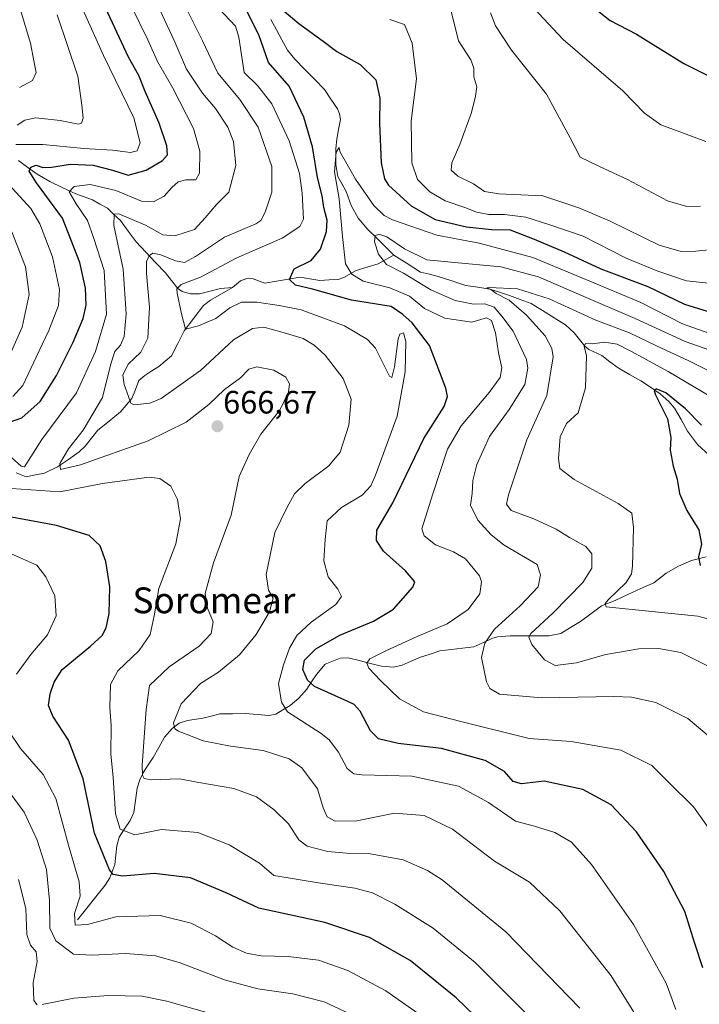
# Model space of a CAD drawing. Units: metres. Extents: x 603513 to 606943, y 4763916 to 4766282.
# Drawn here: x 606363 to 606574, y 4765409 to 4765714 of the extents above; entities that cross this region are included whole.
import ezdxf
from ezdxf.enums import TextEntityAlignment as Align

# ---------------------------------------------------------------- set-up
doc = ezdxf.new("R2010")
doc.units = ezdxf.units.M
doc.header["$MEASUREMENT"] = 0
for name, color, linetype, lineweight in [('Carátula', 7, 'Continuous', 5), ('Corriente natural lineal', 142, 'Continuous', 13), ('Curva de nivel maestra', 36, 'Continuous', 30), ('Curva de nivel normal', 36, 'Continuous', 0), ('Punto de cota en terreno', 7, 'Continuous', 0), ('Rótulo de punto de cota en terreno', 19, 'Continuous', 0), ('Texto cartográfico', 19, 'Continuous', 0)]:
    doc.layers.add(name, color=color, linetype=linetype, lineweight=lineweight)
doc.styles.add('Arial', font='txt', dxfattribs={"height": 0.2})

# ---------------------------------------------------------------- blocks, each defined once
blk = doc.blocks.new('*U160')
at = {"layer": 'Curva de nivel normal', "color": 36, "linetype": 'Continuous', "lineweight": 0}
blk.add_polyline3d([(606580.69, 4765610.18, 640), (606569.31, 4765614.24, 640), (606553.79, 4765621.38, 640), (606539.27, 4765627.54, 640), (606523.83, 4765634.24, 640), (606512.18, 4765637.38, 640), (606496.78, 4765638.84, 640), (606489.22, 4765639.48, 640), (606482.32, 4765642.92, 640), (606476.82, 4765646.62, 640), (606474.34, 4765647.49, 640), (606473.21, 4765646.94, 640), (606473.02, 4765645.11, 640), (606474.29, 4765641.32, 640), (606476.71, 4765638.12, 640), (606482.02, 4765635.38, 640), (606490.48, 4765630.28, 640), (606497.96, 4765626.9, 640), (606503.69, 4765625.78, 640), (606507.24, 4765625.89, 640), (606510.07, 4765624.83, 640), (606512.43, 4765622.02, 640), (606515.97, 4765617.39, 640), (606520.11, 4765608.66, 640), (606520.56, 4765605.92, 640), (606519.61, 4765600.93, 640), (606514.72, 4765593.1, 640), (606508.68, 4765584.77, 640), (606504.71, 4765576.1, 640), (606503.48, 4765571.11, 640), (606503.25, 4765567.15, 640), (606502.78, 4765563.5, 640), (606505.07, 4765558.87, 640), (606509.12, 4765554.29, 640), (606513.18, 4765551.12, 640), (606523.39, 4765545.11, 640), (606524.46, 4765541.88, 640), (606523.75, 4765538.22, 640), (606518.1, 4765532.28, 640), (606510.15, 4765525.11, 640), (606507.19, 4765520.77, 640), (606506.21, 4765516.26, 640), (606507.74, 4765508.77, 640), (606508.73, 4765506.71, 640), (606511.76, 4765504.96, 640), (606524.89, 4765503.76, 640), (606547.18, 4765504.18, 640), (606552.59, 4765503.96, 640), (606560.18, 4765502.4, 640), (606570.09, 4765497.37, 640), (606578.04, 4765490.66, 640)], dxfattribs=at)
blk = doc.blocks.new('*U162')
at = {"layer": 'Curva de nivel normal', "color": 36, "linetype": 'Continuous', "lineweight": 0}
for points in [[(606362.61, 4765719.4, 690), (606366.38, 4765706.62, 690), (606367.58, 4765700.66, 690), (606368.22, 4765697.57, 690), (606367.01, 4765695.12, 690), (606363.06, 4765692.94, 690)], [(606362.72, 4765447.48, 690), (606365.02, 4765438.49, 690), (606365.3, 4765430.46, 690), (606366.38, 4765427.13, 690), (606368.13, 4765425.13, 690), (606368.46, 4765422.13, 690), (606367.21, 4765415.46, 690), (606367.48, 4765409.97, 690), (606368.52, 4765408.7, 690)], [(606370.08, 4765408.8, 690), (606379.86, 4765410.72, 690), (606390.53, 4765411.59, 690), (606401.07, 4765411.36, 690), (606408.67, 4765409.8, 690), (606423.2, 4765405.66, 690)]]:
    blk.add_polyline3d(points, dxfattribs=at)
blk = doc.blocks.new('*U166')
at = {"layer": 'Curva de nivel normal', "color": 36, "linetype": 'Continuous', "lineweight": 0}
for points in [[(606526.7, 4765399.26, 670), (606504.17, 4765421.77, 670), (606491.22, 4765432.39, 670), (606479.35, 4765439.84, 670), (606472.4, 4765443.32, 670), (606466.88, 4765444.77, 670), (606456.28, 4765446.38, 670), (606441.84, 4765448.78, 670), (606437.39, 4765452.56, 670), (606427.99, 4765458.25, 670), (606418.32, 4765462.08, 670), (606407.06, 4765462.99, 670), (606398.76, 4765461.36, 670), (606394.19, 4765463.09, 670), (606392.8, 4765467.86, 670), (606392.02, 4765479.22, 670), (606391.35, 4765486.36, 670), (606391.42, 4765495.19, 670), (606391, 4765500.77, 670), (606391.22, 4765507.9, 670), (606393.5, 4765512.17, 670), (606400.07, 4765518.46, 670), (606403.52, 4765523.44, 670), (606404.73, 4765529.23, 670), (606406.22, 4765537.68, 670), (606411.48, 4765551.57, 670), (606412.87, 4765559.29, 670), (606412.01, 4765565.25, 670), (606409.87, 4765569.42, 670), (606406.53, 4765571.8, 670), (606403.2, 4765572.18, 670), (606388.74, 4765570.18, 670), (606375.51, 4765567.59, 670), (606360.54, 4765568.64, 670)], [(606360.52, 4765578.31, 670), (606363.49, 4765575.61, 670), (606364.53, 4765575.42, 670), (606369.97, 4765583.89, 670), (606380.72, 4765598.34, 670), (606386.55, 4765611.08, 670), (606390, 4765622.64, 670), (606389.22, 4765636.22, 670), (606386.08, 4765646.17, 670), (606384.09, 4765651.75, 670), (606380.54, 4765656.83, 670), (606378.44, 4765660.62, 670), (606379.95, 4765662.24, 670), (606384.93, 4765662.82, 670), (606392.84, 4765661.06, 670), (606400.85, 4765657.74, 670), (606404.58, 4765657.46, 670), (606407.89, 4765659.23, 670), (606410.2, 4765661.96, 670), (606412.2, 4765663.65, 670), (606414.53, 4765664.33, 670), (606417.66, 4765664.29, 670), (606418.84, 4765666.4, 670), (606418.94, 4765673.2, 670), (606416.95, 4765680.18, 670), (606410.44, 4765692.96, 670), (606405.79, 4765701.01, 670), (606402.75, 4765707.75, 670), (606397.69, 4765718.01, 670)], [(606522.42, 4765717.5, 670), (606531.44, 4765707.85, 670), (606549.98, 4765691.93, 670), (606556.68, 4765684.97, 670), (606561.75, 4765681.33, 670), (606567.58, 4765679.16, 670), (606575.64, 4765676.22, 670)]]:
    blk.add_polyline3d(points, dxfattribs=at)
blk = doc.blocks.new('*U168')
at = {"layer": 'Curva de nivel normal', "color": 36, "linetype": 'Continuous', "lineweight": 0}
for points in [[(606468.45, 4765404.4, 685), (606457.42, 4765409.55, 685), (606447.67, 4765412.07, 685), (606436.86, 4765413.62, 685), (606426.53, 4765416.37, 685), (606412.53, 4765421.79, 685), (606405.2, 4765423.85, 685), (606395.87, 4765424.6, 685), (606385.54, 4765424.1, 685), (606379.74, 4765424.32, 685), (606374.3, 4765428.46, 685), (606372.4, 4765432.4, 685), (606372.34, 4765441.03, 685), (606371.36, 4765450.55, 685), (606368.48, 4765459.73, 685), (606364.42, 4765468.33, 685), (606360.37, 4765473.99, 685)], [(606358.61, 4765606.81, 685), (606363.85, 4765618.64, 685), (606366.02, 4765628.74, 685), (606364.86, 4765637.36, 685), (606360.62, 4765648.17, 685)], [(606362.28, 4765681.25, 685), (606364.63, 4765682.85, 685), (606368.1, 4765683.52, 685), (606375.66, 4765682.7, 685), (606381.34, 4765681.58, 685), (606382.21, 4765681.84, 685), (606382.74, 4765683.38, 685), (606382.38, 4765687.41, 685), (606381.04, 4765696.41, 685), (606374.73, 4765715.47, 685)]]:
    blk.add_polyline3d(points, dxfattribs=at)
blk = doc.blocks.new('*U170')
at = {"layer": 'Curva de nivel normal', "color": 36, "linetype": 'Continuous', "lineweight": 0}
for points in [[(606378.9, 4765725.43, 680), (606389, 4765702.87, 680), (606398.42, 4765683.56, 680), (606400.38, 4765675.76, 680), (606399.47, 4765673.32, 680), (606397.42, 4765672.77, 680), (606391.87, 4765673.54, 680), (606382.98, 4765674.01, 680), (606370.28, 4765675.25, 680), (606361.84, 4765675.22, 680)], [(606357.35, 4765665.42, 680), (606366.54, 4765655.42, 680), (606369.28, 4765650.65, 680), (606373.26, 4765640.42, 680), (606375.46, 4765630.32, 680), (606375.06, 4765625.39, 680), (606372.11, 4765617.63, 680), (606368.13, 4765609.37, 680), (606364.1, 4765600.57, 680), (606360.97, 4765597.13, 680)], [(606360.41, 4765548.45, 680), (606368.42, 4765544.87, 680), (606371.14, 4765541.34, 680), (606373.93, 4765535.37, 680), (606374.42, 4765529.2, 680), (606371.67, 4765523.34, 680), (606366.48, 4765517.21, 680), (606362.13, 4765511.13, 680)], [(606359.66, 4765493.45, 680), (606363.29, 4765488.12, 680), (606370.36, 4765480.08, 680), (606374.28, 4765472.65, 680), (606378.23, 4765458.15, 680), (606381.52, 4765446.76, 680), (606381.81, 4765442.34, 680), (606380.05, 4765436.96, 680), (606380.3, 4765433.36, 680), (606384.11, 4765433.6, 680), (606392.89, 4765435.96, 680), (606406.58, 4765436.38, 680), (606416.16, 4765434.02, 680), (606423.72, 4765430.05, 680), (606429.16, 4765426.56, 680), (606433.38, 4765424.64, 680), (606437.81, 4765423.86, 680), (606446.23, 4765423.65, 680), (606455.62, 4765422.46, 680), (606464.8, 4765419.3, 680), (606476.56, 4765413.04, 680), (606489.29, 4765404.02, 680)]]:
    blk.add_polyline3d(points, dxfattribs=at)
blk = doc.blocks.new('*U175')
at = {"layer": 'Curva de nivel normal', "color": 36, "linetype": 'Continuous', "lineweight": 0}
blk.add_polyline3d([(606577.02, 4765513.35, 635), (606567.94, 4765517.89, 635), (606560.98, 4765519.13, 635), (606554.87, 4765519.02, 635), (606544.7, 4765517.26, 635), (606535.61, 4765514.68, 635), (606529.04, 4765513.84, 635), (606525.66, 4765515.53, 635), (606521.72, 4765520.36, 635), (606520.81, 4765522.61, 635), (606521.46, 4765523.78, 635), (606528.34, 4765530.11, 635), (606537.6, 4765539.5, 635), (606540.31, 4765543.98, 635), (606540.36, 4765548.38, 635), (606538.54, 4765550.74, 635), (606533.46, 4765553.5, 635), (606529.33, 4765556.02, 635), (606522.37, 4765559.26, 635), (606515.4, 4765561.87, 635), (606513.96, 4765563.85, 635), (606514.52, 4765566.71, 635), (606520.2, 4765583.79, 635), (606526.39, 4765597.52, 635), (606528.34, 4765609.49, 635), (606527.97, 4765612.09, 635), (606525.84, 4765615.94, 635), (606520.12, 4765622.37, 635), (606514.75, 4765627.01, 635), (606510.75, 4765629.06, 635), (606509.01, 4765630.33, 635), (606507.84, 4765630.83, 635), (606508.51, 4765630.96, 635), (606517.34, 4765630.54, 635), (606527.17, 4765627.39, 635), (606541.57, 4765620.82, 635), (606551.99, 4765616.86, 635), (606560.34, 4765612.89, 635), (606570.39, 4765608.27, 635), (606583.79, 4765601.55, 635)], dxfattribs=at)
blk = doc.blocks.new('*U176')
at = {"layer": 'Curva de nivel normal', "color": 36, "linetype": 'Continuous', "lineweight": 0}
blk.add_polyline3d([(606577.18, 4765462.51, 645), (606571.86, 4765470, 645), (606564.25, 4765477.53, 645), (606558.9, 4765482.85, 645), (606549.32, 4765487.6, 645), (606533.98, 4765490.31, 645), (606520.93, 4765491.2, 645), (606499.8, 4765496.49, 645), (606488.15, 4765499.41, 645), (606480.76, 4765503.52, 645), (606474.91, 4765509.14, 645), (606471.24, 4765512.94, 645), (606470.66, 4765514.56, 645), (606471.58, 4765515.89, 645), (606476.52, 4765518.32, 645), (606486.19, 4765522.79, 645), (606495.56, 4765526.74, 645), (606502.01, 4765531.15, 645), (606505.63, 4765536.04, 645), (606506.15, 4765539.7, 645), (606505.57, 4765541.63, 645), (606501.24, 4765546.82, 645), (606497.54, 4765549.04, 645), (606491.9, 4765551.19, 645), (606488.38, 4765554, 645), (606487.7, 4765556.2, 645), (606491.06, 4765567.06, 645), (606495.66, 4765580.87, 645), (606499.85, 4765588.13, 645), (606508.52, 4765598.38, 645), (606511.96, 4765603.05, 645), (606512.42, 4765606.01, 645), (606511.41, 4765610.66, 645), (606510.49, 4765616.91, 645), (606509.25, 4765620.68, 645), (606507.68, 4765621.51, 645), (606503.18, 4765620.23, 645), (606494.85, 4765621.48, 645), (606488.46, 4765624.4, 645), (606483.9, 4765628.3, 645), (606477.8, 4765630.87, 645), (606469.53, 4765632.92, 645), (606465.98, 4765635.05, 645), (606464.02, 4765638.33, 645), (606463.05, 4765646.76, 645), (606462.08, 4765658.42, 645), (606460.58, 4765666.84, 645), (606461.17, 4765672.93, 645), (606462.05, 4765674.37, 645), (606462.27, 4765673.09, 645), (606467.11, 4765664.54, 645), (606472.84, 4765656.33, 645), (606476.03, 4765653.25, 645), (606478.62, 4765651.92, 645), (606492.31, 4765647.12, 645), (606505.44, 4765644.69, 645), (606522.1, 4765640.23, 645), (606539.76, 4765632.9, 645), (606555.52, 4765626.33, 645), (606568.42, 4765619.69, 645), (606576.9, 4765616.67, 645)], dxfattribs=at)
blk = doc.blocks.new('*U187')
at = {"layer": 'Curva de nivel normal', "color": 36, "linetype": 'Continuous', "lineweight": 0}
for points in [[(606573.97, 4765656.15, 665), (606569.82, 4765656.04, 665), (606563.82, 4765657.76, 665), (606551.4, 4765664.37, 665), (606542.48, 4765668.59, 665), (606536.78, 4765671.32, 665), (606533.62, 4765677.34, 665), (606526.34, 4765690.85, 665), (606515.48, 4765704.51, 665), (606510.5, 4765712.02, 665), (606508.94, 4765716.04, 665)], [(606403.74, 4765723.1, 665), (606410.92, 4765707.52, 665), (606414.77, 4765698.63, 665), (606419.72, 4765691.17, 665), (606423.73, 4765686.4, 665), (606427.59, 4765680.61, 665), (606429.32, 4765676.22, 665), (606430.05, 4765668.78, 665), (606427.92, 4765660.5, 665), (606424.07, 4765656.67, 665), (606420.5, 4765652.57, 665), (606417.2, 4765648.91, 665), (606411.14, 4765647, 665), (606407.42, 4765647.25, 665), (606402.04, 4765650.3, 665), (606393.75, 4765653.79, 665), (606392.37, 4765653.72, 665), (606392.27, 4765650.2, 665), (606395.11, 4765636.66, 665), (606396.11, 4765622.81, 665), (606395.44, 4765615.8, 665), (606394.36, 4765613.1, 665), (606392.57, 4765611.1, 665), (606391.28, 4765607.34, 665), (606388.72, 4765596.84, 665), (606382.74, 4765586.72, 665), (606378.16, 4765580.98, 665), (606375.52, 4765576.45, 665), (606375.7, 4765574.59, 665), (606381.95, 4765576.04, 665), (606402.87, 4765583.42, 665), (606414.67, 4765589.25, 665), (606421.65, 4765594.68, 665), (606426.53, 4765599.34, 665), (606431.53, 4765602.92, 665), (606434.12, 4765605.68, 665), (606436.53, 4765606.36, 665), (606441.77, 4765605.37, 665), (606445.58, 4765603.16, 665), (606446.64, 4765601.09, 665), (606446.36, 4765598.48, 665), (606443.63, 4765592.97, 665), (606437.84, 4765585.48, 665), (606434.13, 4765579.18, 665), (606431.1, 4765572.42, 665), (606428.57, 4765560.41, 665), (606423.09, 4765545.68, 665), (606420.59, 4765536.12, 665), (606421.24, 4765531.59, 665), (606423.04, 4765527.31, 665), (606422.44, 4765523.69, 665), (606418.68, 4765519.84, 665), (606409.42, 4765513.36, 665), (606403.26, 4765507.57, 665), (606402.3, 4765500.2, 665), (606400.98, 4765482.9, 665), (606401.16, 4765479.82, 665), (606401.66, 4765478.85, 665), (606403.86, 4765478.4, 665), (606412.58, 4765478.67, 665), (606418.6, 4765477.52, 665), (606429.4, 4765475.65, 665), (606436.49, 4765473.08, 665), (606441.96, 4765469.14, 665), (606446.36, 4765464.75, 665), (606449.56, 4765459.78, 665), (606452.19, 4765457.8, 665), (606458.54, 4765456.21, 665), (606464.33, 4765455.64, 665), (606471.19, 4765455.52, 665), (606481.88, 4765453.56, 665), (606489.44, 4765450.3, 665), (606494.01, 4765447.44, 665), (606513.69, 4765431.3, 665), (606536.62, 4765407.59, 665)]]:
    blk.add_polyline3d(points, dxfattribs=at)
blk = doc.blocks.new('*U193')
at = {"layer": 'Curva de nivel normal', "color": 36, "linetype": 'Continuous', "lineweight": 0}
for points in [[(606553.85, 4765405.56, 660), (606546.35, 4765417.7, 660), (606530.4, 4765437.83, 660), (606521.06, 4765446.68, 660), (606510.22, 4765453.17, 660), (606497.15, 4765463.09, 660), (606488.39, 4765467.32, 660), (606479.18, 4765468.09, 660), (606467.5, 4765465.72, 660), (606460.86, 4765465.54, 660), (606458.33, 4765466.92, 660), (606457.12, 4765469.76, 660), (606455.39, 4765475.61, 660), (606450.45, 4765482.08, 660), (606446.55, 4765484.9, 660), (606438.52, 4765487.44, 660), (606428.38, 4765488.81, 660), (606419.91, 4765490.52, 660), (606412.32, 4765493.42, 660), (606411.13, 4765494.19, 660), (606410.72, 4765496.08, 660), (606413.1, 4765501.92, 660), (606419.09, 4765508.23, 660), (606424.72, 4765511.79, 660), (606431.14, 4765517.12, 660), (606436.34, 4765523.44, 660), (606440.45, 4765530.43, 660), (606441.61, 4765534.72, 660), (606440.19, 4765537.11, 660), (606439.46, 4765542.04, 660), (606442.12, 4765555.02, 660), (606445.82, 4765562.72, 660), (606448.19, 4765566.98, 660), (606451.52, 4765570.23, 660), (606458.86, 4765575.64, 660), (606462.41, 4765579.95, 660), (606465.06, 4765588.26, 660), (606465.76, 4765596.32, 660), (606463.27, 4765602.78, 660), (606457.75, 4765609.94, 660), (606454.32, 4765613.12, 660), (606450.88, 4765615.14, 660), (606444.72, 4765616.97, 660), (606438.72, 4765618.62, 660), (606435.17, 4765618.24, 660), (606429.34, 4765614.7, 660), (606419.12, 4765605.27, 660), (606406.9, 4765596.55, 660), (606403.39, 4765595.13, 660), (606398.52, 4765594.58, 660), (606397.48, 4765595.14, 660), (606396.82, 4765597.22, 660), (606395.42, 4765600.86, 660), (606395.02, 4765603.81, 660), (606396.64, 4765607.19, 660), (606400.64, 4765610.9, 660), (606402.82, 4765615.22, 660), (606403.28, 4765624.87, 660), (606402.37, 4765635.34, 660), (606402.36, 4765639.12, 660), (606403.25, 4765640.87, 660), (606404.38, 4765641.55, 660), (606406.83, 4765641.04, 660), (606411.37, 4765639.21, 660), (606414.16, 4765638.67, 660), (606417.53, 4765640.54, 660), (606426.53, 4765646.55, 660), (606436.28, 4765650.73, 660), (606437.81, 4765651.76, 660), (606439.09, 4765654.28, 660), (606441.23, 4765660.46, 660), (606441.23, 4765668.46, 660), (606437, 4765680.62, 660), (606431.28, 4765689.22, 660), (606424.48, 4765697.41, 660), (606419.76, 4765707.34, 660), (606413.56, 4765719.76, 660)], [(606496.12, 4765719.03, 660), (606499.06, 4765707.4, 660), (606502.82, 4765701.5, 660), (606503.77, 4765698.94, 660), (606503.76, 4765696.21, 660), (606504.7, 4765693.18, 660), (606504.27, 4765690.29, 660), (606503.02, 4765685.16, 660), (606499.43, 4765675.26, 660), (606497, 4765669.61, 660), (606496.74, 4765667.31, 660), (606498.88, 4765665.44, 660), (606503.72, 4765663.09, 660), (606507.12, 4765660.71, 660), (606511.58, 4765660.02, 660), (606525.12, 4765659.38, 660), (606536.35, 4765655.59, 660), (606546.08, 4765651.52, 660), (606561.2, 4765644.12, 660), (606567.99, 4765642.08, 660), (606572.58, 4765642.2, 660), (606593.97, 4765644.37, 660)]]:
    blk.add_polyline3d(points, dxfattribs=at)
blk = doc.blocks.new('*U200')
at = {"layer": 'Curva de nivel normal', "color": 36, "linetype": 'Continuous', "lineweight": 0}
for points in [[(606582.5, 4765631.64, 655), (606569.68, 4765633.02, 655), (606560.82, 4765636.05, 655), (606551, 4765640.06, 655), (606537.69, 4765646.86, 655), (606526.98, 4765650.43, 655), (606519.95, 4765652.72, 655), (606513.29, 4765653.53, 655), (606508.44, 4765653.55, 655), (606504.6, 4765654.32, 655), (606501.36, 4765655.59, 655), (606494.89, 4765657.8, 655), (606490.13, 4765660.62, 655), (606486.32, 4765664.42, 655), (606484.58, 4765669.54, 655), (606484.42, 4765682.58, 655), (606486.04, 4765695.66, 655), (606484.73, 4765706.62, 655), (606482.28, 4765712.5, 655), (606477.73, 4765713.95, 655)], [(606424.8, 4765717.4, 655), (606429.91, 4765711.95, 655), (606430.99, 4765708.51, 655), (606432.66, 4765697.54, 655), (606436.79, 4765693.59, 655), (606441.18, 4765687.83, 655), (606446.62, 4765676.4, 655), (606449.76, 4765666.3, 655), (606450.65, 4765660.14, 655), (606451, 4765652.1, 655), (606449.84, 4765649.89, 655), (606444.43, 4765646.2, 655), (606430.36, 4765640.14, 655), (606419.08, 4765634.12, 655), (606413.06, 4765631.88, 655), (606411.81, 4765630.52, 655), (606411.86, 4765629.24, 655), (606413.26, 4765622.82, 655), (606414.48, 4765618.05, 655), (606418.46, 4765619.04, 655), (606423.88, 4765621.39, 655), (606428.15, 4765624.67, 655), (606431.8, 4765626.36, 655), (606436.52, 4765626.43, 655), (606443.48, 4765625.37, 655), (606450.34, 4765624.03, 655), (606463.75, 4765619.11, 655), (606470.83, 4765614.87, 655), (606473.33, 4765612.13, 655), (606477.7, 4765603.5, 655), (606478.4, 4765603.03, 655), (606479.21, 4765606.34, 655), (606480.33, 4765615.06, 655), (606480.9, 4765616.5, 655), (606482.04, 4765616.95, 655), (606482.68, 4765614.17, 655), (606482.5, 4765604.86, 655), (606480.01, 4765591.12, 655), (606473.37, 4765572.83, 655), (606471.84, 4765569.54, 655), (606469.19, 4765566.65, 655), (606462.74, 4765562.75, 655), (606458.35, 4765558.69, 655), (606457.68, 4765552.9, 655), (606457.3, 4765546.27, 655), (606458.7, 4765541.28, 655), (606461.66, 4765537.46, 655), (606462.75, 4765535.2, 655), (606460.99, 4765532.72, 655), (606453.37, 4765527.26, 655), (606448.96, 4765523.1, 655), (606446.66, 4765519.16, 655), (606444.85, 4765514.03, 655), (606443.28, 4765508.19, 655), (606444.15, 4765502.41, 655), (606446.06, 4765499.49, 655), (606456.45, 4765492.75, 655), (606458.97, 4765490.81, 655), (606461.88, 4765486.98, 655), (606464.52, 4765481.85, 655), (606466.56, 4765480.23, 655), (606469.12, 4765479.94, 655), (606484.56, 4765479.5, 655), (606499.02, 4765476.46, 655), (606508.38, 4765471.38, 655), (606516.67, 4765465.6, 655), (606522.56, 4765463.98, 655), (606528.88, 4765462.06, 655), (606534.02, 4765459.08, 655), (606540.2, 4765452.18, 655), (606553.27, 4765433.56, 655), (606563.34, 4765415.41, 655), (606566.41, 4765407.24, 655)]]:
    blk.add_polyline3d(points, dxfattribs=at)
blk = doc.blocks.new('*U203')
at = {"layer": 'Curva de nivel normal', "color": 36, "linetype": 'Continuous', "lineweight": 0}
blk.add_polyline3d([(606580.56, 4765527.13, 630), (606573.23, 4765529.14, 630), (606551.84, 4765531.24, 630), (606544.82, 4765532.03, 630), (606544.5, 4765533.04, 630), (606545.39, 4765534.15, 630), (606550.96, 4765539.52, 630), (606552.69, 4765542.24, 630), (606552.96, 4765544.6, 630), (606553.22, 4765556.59, 630), (606552.72, 4765561.02, 630), (606548.55, 4765564.04, 630), (606534.92, 4765571.46, 630), (606530.44, 4765574.85, 630), (606530.07, 4765578, 630), (606530.49, 4765584.63, 630), (606532.55, 4765588.84, 630), (606536.09, 4765592.1, 630), (606538.39, 4765599.91, 630), (606538.74, 4765609.91, 630), (606537.95, 4765612.67, 630), (606538.42, 4765613.57, 630), (606540.51, 4765613.49, 630), (606544.25, 4765614.06, 630), (606548.24, 4765613.39, 630), (606552.4, 4765611.22, 630), (606563.96, 4765604.95, 630), (606582.5, 4765593.96, 630)], dxfattribs=at)
blk = doc.blocks.new('*U210')
at = {"layer": 'Curva de nivel maestra', "color": 36, "linetype": 'Continuous', "lineweight": 30}
for points in [[(606574.75, 4765420.1, 650), (606572.28, 4765427.62, 650), (606569.17, 4765437.6, 650), (606562.64, 4765450, 650), (606554.18, 4765462.28, 650), (606546.29, 4765470.61, 650), (606537.54, 4765475.44, 650), (606525.53, 4765477.94, 650), (606518.55, 4765477.16, 650), (606516.01, 4765477.91, 650), (606513.28, 4765480.99, 650), (606507.32, 4765484.35, 650), (606493.82, 4765488.09, 650), (606480.3, 4765489.65, 650), (606474.26, 4765491.06, 650), (606471.75, 4765493.57, 650), (606468.55, 4765499.68, 650), (606466.67, 4765501.76, 650), (606464.7, 4765502.63, 650), (606454.4, 4765507.32, 650), (606452.28, 4765509.24, 650), (606450.76, 4765512.6, 650), (606451.28, 4765515.45, 650), (606454.82, 4765518.96, 650), (606462.32, 4765523.22, 650), (606472.72, 4765527.52, 650), (606478.94, 4765531.24, 650), (606484.94, 4765538.04, 650), (606485.46, 4765539.73, 650), (606482.6, 4765543.2, 650), (606475.79, 4765549.22, 650), (606473.61, 4765552.58, 650), (606473.73, 4765555.78, 650), (606478.66, 4765564.22, 650), (606488.25, 4765584.13, 650), (606494.61, 4765594.1, 650), (606495.65, 4765597.19, 650), (606495.08, 4765599.77, 650), (606490.07, 4765613.03, 650), (606484.71, 4765620.02, 650), (606481.76, 4765622.59, 650), (606478.13, 4765625.04, 650), (606465.84, 4765627.07, 650), (606453.79, 4765630.42, 650), (606448.52, 4765631.66, 650), (606446.64, 4765633.44, 650), (606448.17, 4765636.75, 650), (606453.39, 4765639.27, 650), (606456.27, 4765642.8, 650), (606458.18, 4765648.33, 650), (606458.32, 4765651.82, 650), (606457.36, 4765655.76, 650), (606456.84, 4765659.4, 650), (606455.3, 4765665.07, 650), (606453.76, 4765674.58, 650), (606451.07, 4765683.75, 650), (606446.53, 4765693.38, 650), (606440.19, 4765700.66, 650), (606437.19, 4765709.23, 650), (606433.38, 4765716.76, 650)], [(606439.21, 4765721.5, 650), (606449.52, 4765712.71, 650), (606457.11, 4765707.28, 650), (606461.34, 4765704.06, 650), (606468.53, 4765700.02, 650), (606473.46, 4765695.27, 650), (606474.63, 4765689.59, 650), (606474.53, 4765681.76, 650), (606475.03, 4765669.61, 650), (606476.13, 4765664.62, 650), (606477.4, 4765662.66, 650), (606484.33, 4765656.24, 650), (606491.78, 4765652.07, 650), (606501.55, 4765649.71, 650), (606509.25, 4765648.89, 650), (606515.09, 4765648.81, 650), (606522.49, 4765645.94, 650), (606531.74, 4765642.05, 650), (606543.13, 4765636.76, 650), (606557.7, 4765631.22, 650), (606569.06, 4765625.78, 650), (606576.13, 4765623.6, 650)]]:
    blk.add_polyline3d(points, dxfattribs=at)
blk = doc.blocks.new('*U215')
at = {"layer": 'Curva de nivel maestra', "color": 36, "linetype": 'Continuous', "lineweight": 30}
for points in [[(606518.44, 4765391.42, 675), (606498.36, 4765410.84, 675), (606484.03, 4765422.42, 675), (606471.46, 4765429.52, 675), (606457.59, 4765434.2, 675), (606437.19, 4765438.64, 675), (606427.05, 4765443.36, 675), (606416.05, 4765447.99, 675), (606404.73, 4765449.32, 675), (606394.92, 4765448.52, 675), (606392.03, 4765449.03, 675), (606390.92, 4765450.52, 675), (606386.26, 4765461.85, 675), (606382.79, 4765478.7, 675), (606378.19, 4765490.71, 675), (606373.39, 4765498.14, 675), (606372.01, 4765501.45, 675), (606372.49, 4765505.08, 675), (606373.72, 4765508.66, 675), (606376.25, 4765512.58, 675), (606384.98, 4765519.82, 675), (606388.65, 4765523.11, 675), (606389.88, 4765525.44, 675), (606390.8, 4765529.97, 675), (606391.02, 4765538.15, 675), (606389.8, 4765546.04, 675), (606387.98, 4765550.88, 675), (606384.57, 4765554.11, 675), (606374.46, 4765557.25, 675), (606350.96, 4765561.5, 675)], [(606354.54, 4765587.37, 675), (606363.76, 4765590.52, 675), (606369.4, 4765595.6, 675), (606374.44, 4765603.72, 675), (606379.69, 4765614.04, 675), (606382.74, 4765621.3, 675), (606383.7, 4765625.5, 675), (606383.5, 4765630.78, 675), (606381.72, 4765638.75, 675), (606376.36, 4765652.44, 675), (606368.27, 4765663.42, 675), (606366.04, 4765666.97, 675), (606366.48, 4765668.27, 675), (606368.21, 4765668.81, 675), (606370.21, 4765668.13, 675), (606372.96, 4765668.2, 675), (606378.87, 4765669.22, 675), (606385.86, 4765668.81, 675), (606391.87, 4765667.33, 675), (606396.65, 4765665.8, 675), (606402.23, 4765667.29, 675), (606407.33, 4765670.3, 675), (606408.88, 4765672.05, 675), (606408.71, 4765674.83, 675), (606406.28, 4765681.9, 675), (606402, 4765691.73, 675), (606399.98, 4765696.68, 675), (606396.79, 4765702.34, 675), (606388.94, 4765719.15, 675)], [(606539.33, 4765718.92, 675), (606546.06, 4765713.71, 675), (606554.15, 4765709.42, 675), (606568.89, 4765700.35, 675), (606582.52, 4765693.58, 675), (606601.83, 4765685.96, 675), (606613.62, 4765682.29, 675), (606622.15, 4765680.28, 675), (606634.28, 4765679.94, 675), (606645.06, 4765679.26, 675), (606657.05, 4765677.38, 675), (606663.32, 4765675.12, 675), (606666.09, 4765674.36, 675), (606667.99, 4765674.47, 675), (606669.55, 4765675.64, 675), (606672.43, 4765678.77, 675), (606676.11, 4765682.15, 675), (606679.78, 4765688.64, 675), (606682.73, 4765694.92, 675), (606682.54, 4765703.29, 675), (606679.75, 4765713.41, 675), (606675.44, 4765724.74, 675)]]:
    blk.add_polyline3d(points, dxfattribs=at)
blk = doc.blocks.new('5PATER')
at = {"layer": 'Carátula', "linetype": 'Continuous', "lineweight": 5}
h = blk.add_hatch(color=250, dxfattribs=at)
edge = h.paths.add_edge_path()
edge.add_ellipse((0, 0.01), major_axis=(-1.33, -1.34), ratio=0.999422, start_angle=0, end_angle=360)

msp = doc.modelspace()

# ---------------------------------------------------------------- linework, layer by layer
at = {"layer": 'Corriente natural lineal', "color": 142, "linetype": 'Continuous', "lineweight": 13}
for points in [[(606440.93, 4765713.99, 647.65), (606442.63, 4765710.82, 647.37), (606444.32, 4765707.65, 647.27), (606446.02, 4765704.48, 646.88), (606448.37, 4765701.68, 646.89), (606451.43, 4765698.54, 646.34), (606454.48, 4765695.4, 646.5), (606457.54, 4765692.26, 646.41), (606459.52, 4765689.27, 646.67), (606461.5, 4765686.28, 646.03), (606462.21, 4765684.75, 645.78), (606462.5, 4765683.01, 645.53), (606461.9, 4765679.96, 645.28), (606461.29, 4765676.9, 645.16), (606461.04, 4765673.98, 645.26), (606461.04, 4765669.04, 644.39), (606461.7, 4765665.31, 644.89), (606462.95, 4765662.99, 645.14), (606464.2, 4765660.68, 644.32), (606465.83, 4765656.41, 642.19), (606467.95, 4765652.45, 641.27), (606470.93, 4765648.97, 639.99), (606473.62, 4765646.31, 639.89), (606476.31, 4765643.66, 638.94), (606479, 4765641, 639.18)], [(606362.71, 4765670.31, 676.7), (606365.6, 4765668.17, 675.22), (606368.49, 4765666.04, 675.07), (606372.39, 4765663.8, 673.41), (606376.42, 4765661.87, 671.72), (606380.45, 4765659.94, 670.08), (606383.02, 4765659.03, 668.69), (606385.59, 4765658.12, 667.33), (606387.93, 4765656.81, 666.76), (606390.27, 4765655.49, 665.85), (606392.27, 4765653.58, 664.74), (606394.27, 4765651.68, 664.62), (606396.71, 4765648.38, 662.57), (606399.16, 4765645.07, 662.4), (606402.18, 4765641.89, 660.97), (606405.19, 4765638.71, 658.91), (606408.21, 4765635.53, 657.93), (606410.16, 4765633.09, 656.93), (606412.11, 4765630.66, 655.77), (606413.43, 4765629.7, 654.54), (606416, 4765629.02, 652.17), (606418.82, 4765629.02, 651.14), (606422.07, 4765629.82, 651.08), (606425.33, 4765630.62, 652.06), (606429, 4765631, 652.22)], [(606479, 4765641, 639.18), (606476.57, 4765639.62, 639.57), (606474.15, 4765638.25, 640.64), (606470.74, 4765637.21, 642.15), (606467.32, 4765636.17, 643.56), (606463.48, 4765634.04, 645.19), (606461.79, 4765633.43, 645.81), (606458.93, 4765633.28, 646.77), (606456.06, 4765633.13, 647.74), (606453.02, 4765633.64, 648.48), (606449.98, 4765634.15, 649.4), (606446.33, 4765633.55, 650.02), (606442.69, 4765632.94, 651.79), (606439.04, 4765632.33, 652.52), (606435.37, 4765633.64, 652.07), (606433.42, 4765633.72, 651.55), (606431.48, 4765633.04, 651.14), (606429, 4765631, 652.22)], [(606479, 4765641, 639.18), (606483.15, 4765638.35, 638.8), (606487.29, 4765635.7, 638.99), (606490.02, 4765635.04, 638.65), (606492.74, 4765634.37, 637.95), (606497, 4765633, 636.6), (606501.26, 4765631.62, 636.62), (606505, 4765631.01, 636.74), (606508.75, 4765630.4, 636.6), (606511.78, 4765629.46, 636.1), (606514.8, 4765628.52, 634.61), (606518.16, 4765627.24, 634.04), (606521.51, 4765625.95, 633.04), (606525.09, 4765623.78, 633.18), (606528.66, 4765621.6, 632.78), (606532.23, 4765619.43, 631.51), (606534.84, 4765616.92, 631.32), (606536.49, 4765614.86, 631.12), (606538.14, 4765612.8, 630.52), (606539.44, 4765611.78, 630.02), (606543.45, 4765609.83, 628.46), (606545.96, 4765607.93, 627.29), (606548.48, 4765606.04, 627.36), (606552.02, 4765604.04, 626.79), (606555.56, 4765602.05, 625.82), (606558.57, 4765600.04, 625.49), (606561.57, 4765598.04, 624.66), (606564.26, 4765595.61, 625.07), (606566, 4765593.54, 624.32), (606567.99, 4765590.01, 624.42), (606569.99, 4765586.48, 623.71), (606571.57, 4765584.41, 622.74), (606573.14, 4765582.34, 622.94), (606576.75, 4765579.01, 623.45)], [(606429, 4765631, 652.22), (606425.58, 4765629.02, 651.87), (606422.17, 4765627.05, 650.95), (606420.04, 4765625.36, 651.72), (606417.03, 4765621.43, 653.72), (606414.02, 4765617.51, 655.11), (606412.05, 4765613.64, 655.74), (606410.07, 4765609.78, 656.09), (606408.15, 4765608.13, 656.59), (606406.23, 4765606.49, 657.16), (606404.03, 4765605.1, 657.45), (606401.83, 4765603.7, 657.37), (606400.04, 4765602.13, 658.06), (606398.92, 4765599.34, 659.11), (606397.81, 4765596.56, 659.83), (606396.06, 4765594.48, 660.18), (606394.32, 4765592.4, 661.22), (606390.78, 4765589.57, 662.34), (606387.24, 4765586.75, 663.26), (606385.33, 4765584.28, 663.46), (606383.41, 4765581.82, 663.64), (606381.49, 4765579.98, 663.68), (606378.15, 4765577.69, 664.75), (606374.81, 4765575.4, 665.92), (606370.79, 4765573.45, 667.69), (606367.94, 4765572.88, 668.67), (606365.1, 4765572.31, 668.92), (606361.99, 4765573.47, 668.18)], [(606575.81, 4765547.46, 624.62), (606571.26, 4765546.34, 625.71), (606567.17, 4765544.58, 626.62), (606563.35, 4765542.46, 626.91), (606559.52, 4765539.48, 627.48), (606555.54, 4765537.63, 628.61), (606551.55, 4765535.78, 630.04), (606547.57, 4765533.93, 630.45), (606543.31, 4765532.27, 630.53), (606540.06, 4765529.86, 630.75), (606536.81, 4765527.45, 631.51), (606533.76, 4765525.59, 632.02), (606530.7, 4765523.72, 631.78), (606526.98, 4765523.04, 632.74), (606522.99, 4765523.02, 635.16), (606519, 4765523, 637.19), (606515, 4765522.99, 638.45), (606511.13, 4765522.69, 638.95), (606509.32, 4765522.22, 639.18), (606506.55, 4765520.88, 639.51), (606503.77, 4765519.55, 640.5), (606500.27, 4765519.15, 641.45), (606496.76, 4765518.76, 641.84), (606493.25, 4765518.37, 642.57), (606490.24, 4765517.38, 643.2), (606487.23, 4765516.39, 643.71), (606484.39, 4765515.15, 643.75), (606481.54, 4765513.91, 643.5), (606478.92, 4765513.32, 643.56), (606475.23, 4765513.6, 644.27), (606471.76, 4765514.48, 645.98), (606468.28, 4765515.36, 646.66), (606464.81, 4765516.24, 646.9), (606462.33, 4765516.07, 646.75), (606457.76, 4765514.2, 646.69), (606455.01, 4765511.02, 648.43), (606453.5, 4765508.75, 649.84), (606452, 4765506.48, 650.78), (606449.61, 4765503.71, 651.9), (606446.85, 4765501.39, 653.47), (606444.63, 4765500.07, 654.42), (606442.4, 4765498.75, 655.15), (606440.24, 4765498.3, 655.34), (606436.63, 4765498.62, 655.04), (606433.01, 4765498.95, 654.87), (606429.06, 4765498.87, 655.54), (606425.1, 4765498.79, 656.63), (606422.44, 4765498.15, 657.27), (606419.78, 4765497.51, 657.63), (606415.05, 4765496.82, 658.37), (606412.48, 4765495.9, 659.52), (606410.36, 4765494.3, 660.37), (606407.96, 4765491.62, 661.33), (606406.17, 4765488.45, 661.93), (606404.39, 4765485.28, 663.65), (606402.93, 4765483.05, 664.61), (606401.48, 4765480.81, 665.13), (606400.3, 4765478.35, 665.67), (606399.43, 4765475.83, 666.3), (606398.93, 4765472.03, 666.92), (606398.44, 4765468.23, 667.57), (606397.32, 4765465.81, 668.48), (606395.58, 4765463.23, 669.47), (606393.85, 4765460.65, 670.67), (606393.2, 4765457.92, 671.82), (606392.9, 4765455.04, 672.91), (606392.59, 4765452.17, 673.84), (606390.96, 4765448.02, 675.08), (606389.54, 4765445.72, 676.09), (606386.7, 4765442.15, 677.74), (606383.85, 4765438.57, 679.04), (606381, 4765435, 679.75)]]:
    msp.add_polyline3d(points, dxfattribs=at)
at = {"layer": 'Curva de nivel maestra', "color": 36, "linetype": 'Continuous', "lineweight": 30}
msp.add_polyline3d([(606574.36, 4765588.27, 625), (606569.38, 4765593.34, 625), (606563.27, 4765598.32, 625), (606560.33, 4765599.6, 625), (606559.71, 4765598.9, 625), (606560.12, 4765597.65, 625), (606563.83, 4765590.3, 625), (606564.84, 4765584.42, 625), (606564.62, 4765580.57, 625), (606565.55, 4765575.56, 625), (606566.74, 4765571.6, 625), (606567.54, 4765567.07, 625), (606569.75, 4765561.84, 625), (606573.53, 4765555.81, 625), (606574.31, 4765551.44, 625), (606573.39, 4765547.52, 625), (606573.88, 4765544.78, 625)], dxfattribs=at)

# ---------------------------------------------------------------- block references
for name in ['*U215', '*U210']:
    msp.add_blockref(name, (0, 0), dxfattribs=at)
at = {"layer": 'Curva de nivel normal', "color": 36, "linetype": 'Continuous', "lineweight": 0}
for name in ['*U162', '*U168', '*U170', '*U166', '*U187', '*U193', '*U200', '*U176', '*U160', '*U175', '*U203']:
    msp.add_blockref(name, (0, 0), dxfattribs=at)
at = {"layer": 'Punto de cota en terreno', "linetype": 'Continuous', "lineweight": 0}
msp.add_blockref('5PATER', (606424.34, 4765587.95, 666.67), dxfattribs=at)

# ---------------------------------------------------------------- texts
at = {"layer": 'Rótulo de punto de cota en terreno', "color": 19, "linetype": 'Continuous', "lineweight": 0, "style": 'Arial'}
msp.add_text('666,67', height=7, dxfattribs=at).set_placement((606426.1, 4765589.71), align=Align.BOTTOM_LEFT)
at = {"layer": 'Texto cartográfico', "color": 19, "linetype": 'Continuous', "lineweight": 0, "style": 'Arial'}
msp.add_text('Soromear', height=8, dxfattribs=at).set_placement((606423.27, 4765534.01), align=Align.MIDDLE_CENTER)

doc.saveas('drawing.dxf')
